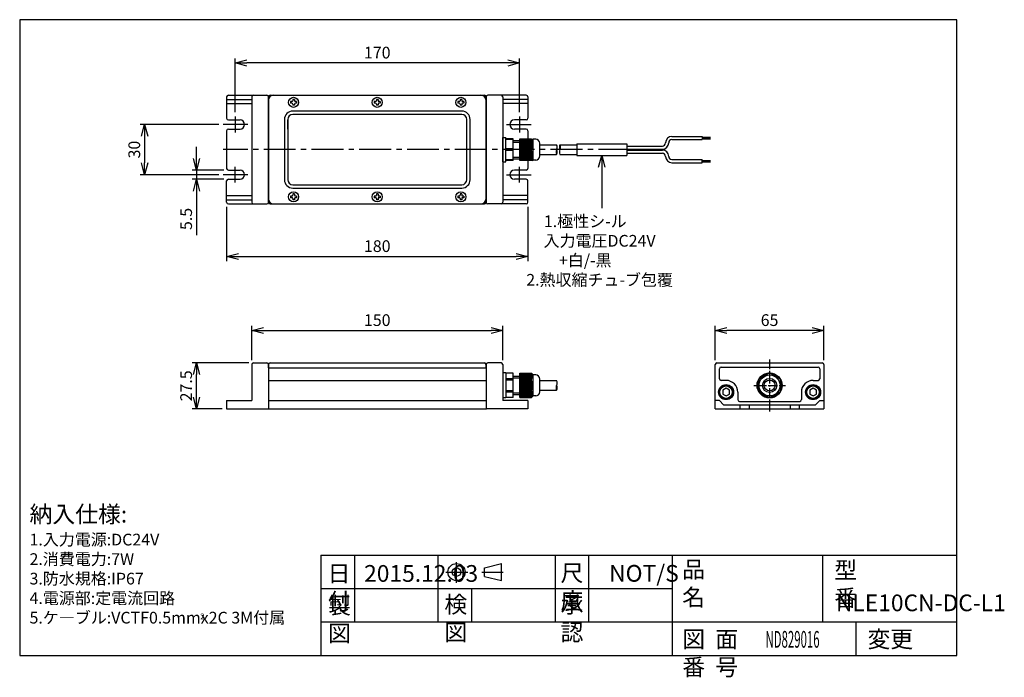
# Model space of a CAD drawing. Units: millimetres. Extents: x 0 to 588, y -13 to 380.
import ezdxf

# ---------------------------------------------------------------- set-up
doc = ezdxf.new("R2010")
doc.units = ezdxf.units.MM
doc.header["$PDMODE"] = 35
doc.linetypes.add('CENTER2', pattern=[28.575, 19.05, -3.175, 3.175, -3.175])
for name, color, linetype in [('center', 1, 'CENTER2'), ('contour', 2, 'Continuous'), ('dim', 3, 'Continuous'), ('mark', 6, 'Continuous')]:
    doc.layers.add(name, color=color, linetype=linetype)
doc.layers.add('frame', color=9, linetype='Continuous', lineweight=30)
doc.styles.add('JL', font='MS Mincho.ttf', dxfattribs={"width": 0.5, "height": 10})
doc.styles.get("Standard").update_dxf_attribs({"font": 'txt.shx', "bigfont": 'bigfont.shx'})
doc.dimstyles.get("Standard").update_dxf_attribs({"dimscale": 2, "dimtxt": 3.5, "dimasz": 3.5, "dimexe": 1.35, "dimexo": 1.35, "dimgap": 1.35, "dimtad": 1, "dimdsep": 46, "dimtxsty": 'Standard', "dimblk": 'OPEN30', "dimcen": 0.09, "dimclrd": 256, "dimclre": 256, "dimclrt": 3, "dimazin": 2, "dimtfac": 1, "dimtmove": 0, "dimatfit": 3, "dimldrblk": 'OPEN30', "dimfxl": 1, "dimtolj": 1, "dimtzin": 0, "dimarcsym": 0})

# ---------------------------------------------------------------- blocks, each defined once
blk = doc.blocks.new('_Open30')
at = {"color": 0, "linetype": 'ByBlock', "lineweight": -2}
for p, q in [((-1, 0.268), (0, 0)), ((0, 0), (-1, -0.268)), ((0, 0), (-1, 0))]:
    blk.add_line(p, q, dxfattribs=at)
blk = doc.blocks.new('*D31')
at = {"layer": 'Defpoints', "color": 0, "transparency": 16777216}
for p in [(124.69, 290.09), (105.68, 284.59), (124.69, 284.59)]:
    blk.add_point(p, dxfattribs=at)
at = {"layer": 'mark', "linetype": 'ByBlock', "lineweight": -2, "transparency": 16777216}
for p, q in [((105.68, 297.09), (105.68, 304.09)), ((121.99, 290.09), (102.98, 290.09)), ((105.68, 290.09), (105.68, 284.59)), ((121.99, 284.59), (102.98, 284.59)), ((105.68, 277.59), (105.68, 251.19))]:
    blk.add_line(p, q, dxfattribs=at)
at = {"layer": 'mark', "lineweight": -2, "transparency": 16777216, "xscale": 7, "yscale": 7, "zscale": 7}
for p, rotation in [((105.68, 290.09), 270), ((105.68, 284.59), 90)]:
    blk.add_blockref('_Open30', p, dxfattribs=dict(at, rotation=rotation))
at = {"layer": 'mark', "color": 3, "transparency": 16777216, "insert": (99.48, 260.89), "char_height": 7, "attachment_point": 5, "rotation": 90}
blk.add_mtext('\\A1;5.5', dxfattribs=at)
blk = doc.blocks.new('*D32')
at = {"layer": 'Defpoints', "color": 0, "transparency": 16777216}
for p in [(121.69, 317.34), (74.68, 287.34), (121.69, 287.34)]:
    blk.add_point(p, dxfattribs=at)
at = {"layer": 'mark', "linetype": 'ByBlock', "lineweight": -2, "transparency": 16777216}
for p, q in [((118.99, 317.34), (71.98, 317.34)), ((74.68, 310.34), (74.68, 294.34)), ((118.99, 287.34), (71.98, 287.34))]:
    blk.add_line(p, q, dxfattribs=at)
at = {"layer": 'mark', "lineweight": -2, "transparency": 16777216, "xscale": 7, "yscale": 7, "zscale": 7}
for p, rotation in [((74.68, 317.34), 90), ((74.68, 287.34), 270)]:
    blk.add_blockref('_Open30', p, dxfattribs=dict(at, rotation=rotation))
at = {"layer": 'mark', "color": 3, "transparency": 16777216, "insert": (68.48, 302.34), "char_height": 7, "attachment_point": 5, "rotation": 90}
blk.add_mtext('\\A1;30', dxfattribs=at)
blk = doc.blocks.new('*D33')
at = {"layer": 'Defpoints', "color": 0, "transparency": 16777216}
for p in [(128.69, 354.11), (128.69, 322.09), (298.69, 322.09)]:
    blk.add_point(p, dxfattribs=at)
at = {"layer": 'mark', "linetype": 'ByBlock', "lineweight": -2, "transparency": 16777216}
for p, q in [((128.69, 324.79), (128.69, 356.81)), ((291.69, 354.11), (135.69, 354.11)), ((298.69, 324.79), (298.69, 356.81))]:
    blk.add_line(p, q, dxfattribs=at)
at = {"layer": 'mark', "lineweight": -2, "transparency": 16777216, "xscale": 7, "yscale": 7, "zscale": 7, "rotation": 180}
blk.add_blockref('_Open30', (128.69, 354.11), dxfattribs=at)
at = {"layer": 'mark', "lineweight": -2, "transparency": 16777216, "xscale": 7, "yscale": 7, "zscale": 7}
blk.add_blockref('_Open30', (298.69, 354.11), dxfattribs=at)
at = {"layer": 'mark', "color": 3, "transparency": 16777216, "insert": (213.69, 360.31), "char_height": 7, "attachment_point": 5}
blk.add_mtext('\\A1;170', dxfattribs=at)
blk = doc.blocks.new('*D34')
at = {"layer": 'Defpoints', "color": 0, "transparency": 16777216}
for p in [(123.69, 270.84), (303.69, 270.84), (303.69, 238.44)]:
    blk.add_point(p, dxfattribs=at)
at = {"layer": 'mark', "linetype": 'ByBlock', "lineweight": -2, "transparency": 16777216}
for p, q in [((123.69, 268.14), (123.69, 235.74)), ((303.69, 268.14), (303.69, 235.74)), ((130.69, 238.44), (296.69, 238.44))]:
    blk.add_line(p, q, dxfattribs=at)
at = {"layer": 'mark', "lineweight": -2, "transparency": 16777216, "xscale": 7, "yscale": 7, "zscale": 7, "rotation": 180}
blk.add_blockref('_Open30', (123.69, 238.44), dxfattribs=at)
at = {"layer": 'mark', "lineweight": -2, "transparency": 16777216, "xscale": 7, "yscale": 7, "zscale": 7}
blk.add_blockref('_Open30', (303.69, 238.44), dxfattribs=at)
at = {"layer": 'mark', "color": 3, "transparency": 16777216, "insert": (213.69, 244.64), "char_height": 7, "attachment_point": 5}
blk.add_mtext('\\A1;180', dxfattribs=at)
blk = doc.blocks.new('*D35')
at = {"layer": 'Defpoints', "color": 0, "transparency": 16777216}
for p in [(105.68, 174.86), (139.69, 174.86), (123.69, 147.36)]:
    blk.add_point(p, dxfattribs=at)
at = {"layer": 'mark', "linetype": 'ByBlock', "lineweight": -2, "transparency": 16777216}
for p, q in [((136.99, 174.86), (102.98, 174.86)), ((105.68, 154.36), (105.68, 167.86)), ((120.99, 147.36), (102.98, 147.36))]:
    blk.add_line(p, q, dxfattribs=at)
at = {"layer": 'mark', "lineweight": -2, "transparency": 16777216, "xscale": 7, "yscale": 7, "zscale": 7}
for p, rotation in [((105.68, 174.86), 90), ((105.68, 147.36), 270)]:
    blk.add_blockref('_Open30', p, dxfattribs=dict(at, rotation=rotation))
at = {"layer": 'mark', "color": 3, "transparency": 16777216, "insert": (99.48, 161.11), "char_height": 7, "attachment_point": 5, "rotation": 90}
blk.add_mtext('\\A1;27.5', dxfattribs=at)
blk = doc.blocks.new('*D36')
at = {"layer": 'Defpoints', "color": 0, "transparency": 16777216}
for p in [(288.69, 194.21), (138.69, 173.86), (288.69, 173.86)]:
    blk.add_point(p, dxfattribs=at)
at = {"layer": 'mark', "linetype": 'ByBlock', "lineweight": -2, "transparency": 16777216}
for p, q in [((138.69, 176.56), (138.69, 196.91)), ((145.69, 194.21), (281.69, 194.21)), ((288.69, 176.56), (288.69, 196.91))]:
    blk.add_line(p, q, dxfattribs=at)
at = {"layer": 'mark', "lineweight": -2, "transparency": 16777216, "xscale": 7, "yscale": 7, "zscale": 7, "rotation": 180}
blk.add_blockref('_Open30', (138.69, 194.21), dxfattribs=at)
at = {"layer": 'mark', "lineweight": -2, "transparency": 16777216, "xscale": 7, "yscale": 7, "zscale": 7}
blk.add_blockref('_Open30', (288.69, 194.21), dxfattribs=at)
at = {"layer": 'mark', "color": 3, "transparency": 16777216, "insert": (213.69, 200.41), "char_height": 7, "attachment_point": 5}
blk.add_mtext('\\A1;150', dxfattribs=at)
blk = doc.blocks.new('*D37')
at = {"layer": 'Defpoints', "color": 0, "transparency": 16777216}
for p in [(415.67, 194.21), (415.67, 173.86), (480.67, 173.86)]:
    blk.add_point(p, dxfattribs=at)
at = {"layer": 'mark', "linetype": 'ByBlock', "lineweight": -2, "transparency": 16777216}
for p, q in [((415.67, 176.56), (415.67, 196.91)), ((473.67, 194.21), (422.67, 194.21)), ((480.67, 176.56), (480.67, 196.91))]:
    blk.add_line(p, q, dxfattribs=at)
at = {"layer": 'mark', "lineweight": -2, "transparency": 16777216, "xscale": 7, "yscale": 7, "zscale": 7, "rotation": 180}
blk.add_blockref('_Open30', (415.67, 194.21), dxfattribs=at)
at = {"layer": 'mark', "lineweight": -2, "transparency": 16777216, "xscale": 7, "yscale": 7, "zscale": 7}
blk.add_blockref('_Open30', (480.67, 194.21), dxfattribs=at)
at = {"layer": 'mark', "color": 3, "transparency": 16777216, "insert": (448.17, 200.41), "char_height": 7, "attachment_point": 5}
blk.add_mtext('\\A1;65', dxfattribs=at)

msp = doc.modelspace()

# ---------------------------------------------------------------- linework, layer by layer
for p, q in [((261.084, 43.431), (261.084, 55.782)), ((287.945, 44.693), (287.945, 54.926)), ((254.69, 49.809), (267.859, 49.809)), ((276.239, 49.809), (288.863, 49.809)), ((277.712, 47.251), (277.712, 52.367)), ((277.712, 47.251), (287.945, 44.693))]:
    msp.add_line(p, q)
at = {"ltscale": 5}
msp.add_line((277.712, 52.367), (287.945, 54.926), dxfattribs=at)
for radius in [5.116, 2.558]:
    msp.add_circle((261.084, 49.809), radius)
at = {"layer": 'center'}
for p, q in [((128.695, 322.093), (128.695, 312.593)), ((298.695, 322.093), (298.695, 312.593)), ((136.445, 317.343), (121.695, 317.343)), ((290.945, 317.343), (305.695, 317.343)), ((364.895, 302.343), (121.695, 302.343)), ((128.695, 282.593), (128.695, 292.093)), ((298.695, 282.593), (298.695, 292.093)), ((136.445, 287.343), (121.695, 287.343)), ((290.945, 287.343), (305.695, 287.343))]:
    msp.add_line(p, q, dxfattribs=at)
at = {"layer": 'center', "ltscale": 0.3}
for p, q in [((448.168, 176.86), (448.168, 145.86)), ((438.668, 161.36), (457.668, 161.36))]:
    msp.add_line(p, q, dxfattribs=at)
at = {"layer": 'contour'}
for p, q in [((123.695, 333.843), (123.695, 321.093)), ((123.695, 332.343), (138.695, 332.343)), ((123.695, 329.843), (138.695, 329.843)), ((124.695, 334.843), (147.695, 334.843)), ((138.695, 333.843), (138.695, 270.843)), ((148.695, 270.843), (148.695, 333.843)), ((148.695, 333.843), (148.695, 270.843)), ((148.695, 331.843), (148.695, 272.843)), ((149.695, 334.843), (277.695, 334.843)), ((162.695, 331.093), (161.945, 331.093)), ((161.945, 331.093), (161.945, 330.093)), ((162.695, 330.093), (161.945, 330.093)), ((163.195, 332.343), (163.195, 331.593)), ((164.195, 332.343), (163.195, 332.343)), ((163.195, 329.593), (163.195, 328.843)), ((164.195, 332.343), (164.195, 331.593)), ((164.195, 329.593), (164.195, 328.843)), ((165.445, 331.093), (164.695, 331.093)), ((165.445, 330.093), (164.695, 330.093)), ((165.445, 331.093), (165.445, 330.093)), ((212.695, 331.093), (211.945, 331.093)), ((211.945, 331.093), (211.945, 330.093)), ((212.695, 330.093), (211.945, 330.093)), ((213.195, 332.343), (213.195, 331.593)), ((214.195, 332.343), (213.195, 332.343)), ((213.195, 329.593), (213.195, 328.843)), ((214.195, 332.343), (214.195, 331.593)), ((214.195, 329.593), (214.195, 328.843)), ((215.445, 331.093), (214.695, 331.093)), ((215.445, 330.093), (214.695, 330.093)), ((215.445, 331.093), (215.445, 330.093)), ((262.695, 331.093), (261.945, 331.093)), ((261.945, 331.093), (261.945, 330.093)), ((262.695, 330.093), (261.945, 330.093)), ((263.195, 332.343), (263.195, 331.593)), ((264.195, 332.343), (263.195, 332.343)), ((263.195, 329.593), (263.195, 328.843)), ((264.195, 332.343), (264.195, 331.593)), ((264.195, 329.593), (264.195, 328.843)), ((265.445, 331.093), (264.695, 331.093)), ((265.445, 330.093), (264.695, 330.093)), ((265.445, 331.093), (265.445, 330.093)), ((278.695, 270.843), (278.695, 333.843)), ((278.695, 333.843), (278.695, 270.843)), ((278.695, 272.843), (278.695, 331.843)), ((302.695, 334.843), (279.695, 334.843)), ((288.695, 333.843), (288.695, 270.843)), ((303.695, 332.343), (288.695, 332.343)), ((303.695, 329.843), (288.695, 329.843)), ((303.695, 333.843), (303.695, 321.093)), ((164.195, 328.843), (163.195, 328.843)), ((264.195, 325.343), (163.195, 325.343)), ((214.195, 328.843), (213.195, 328.843)), ((264.195, 328.843), (263.195, 328.843)), ((124.695, 320.093), (131.695, 320.093)), ((158.195, 320.343), (158.195, 284.343)), ((160.195, 320.343), (160.195, 284.343)), ((160.195, 314.553), (160.195, 320.133)), ((264.195, 323.343), (163.195, 323.343)), ((267.195, 284.343), (267.195, 320.343)), ((269.195, 284.343), (269.195, 320.343)), ((302.695, 320.093), (295.695, 320.093)), ((123.695, 313.593), (123.695, 291.093)), ((124.695, 314.593), (131.695, 314.593)), ((302.695, 314.593), (295.695, 314.593)), ((303.695, 313.593), (303.695, 308.843)), ((288.695, 295.093), (288.695, 309.593)), ((288.695, 309.593), (290.495, 309.593)), ((290.495, 295.093), (290.495, 309.593)), ((294.995, 308.843), (290.495, 308.843)), ((294.995, 308.401), (290.495, 308.401)), ((294.995, 295.843), (294.995, 308.843)), ((294.995, 307.843), (298.895, 307.843)), ((298.895, 295.843), (298.895, 308.843)), ((298.895, 308.843), (305.895, 308.843)), ((305.895, 308.401), (298.895, 308.401)), ((305.895, 308.843), (306.895, 308.593)), ((308.395, 308.593), (306.895, 308.593)), ((306.895, 296.093), (306.895, 308.593)), ((310.895, 298.593), (310.895, 306.093)), ((389.795, 310.193), (407.895, 310.193)), ((389.795, 308.293), (407.895, 308.293)), ((407.895, 310.193), (407.895, 308.293)), ((407.895, 309.693), (412.895, 309.693)), ((407.895, 309.513), (412.895, 309.513)), ((407.895, 309.333), (412.895, 309.333)), ((407.895, 309.153), (412.895, 309.153)), ((407.895, 308.973), (412.895, 308.973)), ((407.895, 308.793), (412.895, 308.793)), ((294.995, 302.786), (290.495, 302.786)), ((294.995, 301.901), (290.495, 301.901)), ((305.895, 302.786), (298.895, 302.786)), ((305.895, 301.901), (298.895, 301.901)), ((310.895, 305.243), (320.895, 305.243)), ((322.895, 305.243), (332.895, 305.243)), ((332.895, 305.843), (332.895, 298.843)), ((332.895, 305.843), (362.895, 305.843)), ((362.895, 305.843), (362.895, 298.843)), ((362.895, 304.493), (384.095, 304.493)), ((362.895, 302.593), (384.095, 302.593)), ((362.895, 302.093), (384.095, 302.093)), ((362.895, 300.193), (384.095, 300.193)), ((288.695, 295.093), (290.495, 295.093)), ((294.995, 296.286), (290.495, 296.286)), ((294.995, 295.843), (290.495, 295.843)), ((294.995, 296.843), (298.895, 296.843)), ((305.895, 296.286), (298.895, 296.286)), ((306.395, 295.843), (298.895, 295.843)), ((303.695, 295.843), (303.695, 291.093)), ((306.395, 295.843), (306.895, 296.093)), ((308.395, 296.093), (306.895, 296.093)), ((310.895, 299.443), (320.895, 299.443)), ((322.895, 299.443), (332.895, 299.443)), ((332.895, 298.843), (362.895, 298.843)), ((389.795, 296.393), (407.895, 296.393)), ((389.795, 294.493), (407.895, 294.493)), ((407.895, 294.493), (407.895, 296.393)), ((407.895, 295.893), (412.895, 295.893)), ((407.895, 295.713), (412.895, 295.713)), ((407.895, 295.533), (412.895, 295.533)), ((407.895, 295.353), (412.895, 295.353)), ((407.895, 295.173), (412.895, 295.173)), ((407.895, 294.993), (412.895, 294.993)), ((124.695, 290.093), (131.695, 290.093)), ((160.195, 290.133), (160.195, 284.553)), ((302.695, 290.093), (295.695, 290.093)), ((123.695, 270.843), (123.695, 283.593)), ((124.695, 284.593), (131.695, 284.593)), ((124.695, 284.593), (131.695, 284.593)), ((302.695, 284.593), (295.695, 284.593)), ((302.695, 284.593), (295.695, 284.593)), ((303.695, 270.843), (303.695, 283.593)), ((163.195, 281.343), (264.195, 281.343)), ((163.195, 279.343), (264.195, 279.343)), ((123.695, 274.843), (138.695, 274.843)), ((123.695, 272.343), (138.695, 272.343)), ((162.695, 274.593), (161.945, 274.593)), ((161.945, 274.593), (161.945, 273.593)), ((162.695, 273.593), (161.945, 273.593)), ((163.195, 275.843), (163.195, 275.093)), ((164.195, 275.843), (163.195, 275.843)), ((163.195, 273.093), (163.195, 272.343)), ((164.195, 272.343), (163.195, 272.343)), ((164.195, 275.843), (164.195, 275.093)), ((164.195, 273.093), (164.195, 272.343)), ((165.445, 274.593), (164.695, 274.593)), ((165.445, 273.593), (164.695, 273.593)), ((165.445, 274.593), (165.445, 273.593)), ((212.695, 274.593), (211.945, 274.593)), ((211.945, 274.593), (211.945, 273.593)), ((212.695, 273.593), (211.945, 273.593)), ((213.195, 275.843), (213.195, 275.093)), ((214.195, 275.843), (213.195, 275.843)), ((213.195, 273.093), (213.195, 272.343)), ((214.195, 272.343), (213.195, 272.343)), ((214.195, 275.843), (214.195, 275.093)), ((214.195, 273.093), (214.195, 272.343)), ((215.445, 274.593), (214.695, 274.593)), ((215.445, 273.593), (214.695, 273.593)), ((215.445, 274.593), (215.445, 273.593)), ((262.695, 274.593), (261.945, 274.593)), ((261.945, 274.593), (261.945, 273.593)), ((262.695, 273.593), (261.945, 273.593)), ((263.195, 275.843), (263.195, 275.093)), ((264.195, 275.843), (263.195, 275.843)), ((263.195, 273.093), (263.195, 272.343)), ((264.195, 272.343), (263.195, 272.343)), ((264.195, 275.843), (264.195, 275.093)), ((264.195, 273.093), (264.195, 272.343)), ((265.445, 274.593), (264.695, 274.593)), ((265.445, 273.593), (264.695, 273.593)), ((265.445, 274.593), (265.445, 273.593)), ((303.695, 274.843), (288.695, 274.843)), ((303.695, 272.343), (288.695, 272.343)), ((124.695, 269.843), (147.695, 269.843)), ((149.695, 269.843), (277.695, 269.843)), ((302.695, 269.843), (279.695, 269.843)), ((138.695, 173.86), (138.695, 152.36)), ((139.695, 174.86), (147.695, 174.86)), ((148.695, 171.86), (148.695, 173.86)), ((148.695, 173.86), (148.695, 147.36)), ((148.695, 171.86), (148.695, 147.36)), ((148.695, 171.86), (278.695, 171.86)), ((149.695, 174.86), (277.695, 174.86)), ((278.695, 171.86), (278.695, 173.86)), ((278.695, 173.86), (278.695, 147.36)), ((278.695, 171.86), (278.695, 147.36)), ((287.695, 174.86), (279.695, 174.86)), ((288.695, 173.86), (288.695, 152.36)), ((415.668, 147.36), (415.668, 173.86)), ((416.668, 174.86), (479.668, 174.86)), ((418.168, 165.36), (418.168, 171.36)), ((419.168, 172.36), (477.168, 172.36)), ((478.168, 171.36), (478.168, 165.36)), ((480.668, 173.86), (480.668, 147.36)), ((290.495, 168.86), (288.695, 168.86)), ((290.495, 168.86), (290.495, 153.86)), ((294.995, 168.61), (290.495, 168.61)), ((294.995, 165.368), (290.495, 165.368)), ((294.995, 154.11), (294.995, 168.61)), ((294.995, 166.86), (298.895, 166.86)), ((298.895, 154.11), (298.895, 168.61)), ((298.895, 168.61), (305.9, 168.61)), ((305.9, 165.368), (298.895, 165.368)), ((306.895, 167.61), (305.9, 168.61)), ((305.9, 164.601), (305.9, 165.368)), ((306.895, 155.11), (306.895, 167.61)), ((308.395, 167.61), (306.895, 167.61)), ((310.895, 157.61), (310.895, 165.11)), ((442.111, 165.368), (441.668, 164.601)), ((448.611, 168.61), (447.725, 168.61)), ((454.668, 164.601), (454.225, 165.368)), ((148.695, 164.36), (278.695, 164.36)), ((294.995, 164.601), (290.495, 164.601)), ((305.9, 164.601), (298.895, 164.601)), ((310.895, 164.26), (320.895, 164.26)), ((422.168, 164.36), (419.168, 164.36)), ((474.168, 164.36), (477.168, 164.36)), ((290.495, 153.86), (288.695, 153.86)), ((294.995, 158.118), (290.495, 158.118)), ((294.995, 157.351), (290.495, 157.351)), ((294.995, 154.11), (290.495, 154.11)), ((294.995, 155.86), (298.895, 155.86)), ((305.9, 158.118), (298.895, 158.118)), ((305.9, 157.351), (298.895, 157.351)), ((298.895, 154.11), (305.9, 154.11)), ((305.9, 158.118), (305.9, 157.351)), ((306.895, 155.11), (305.9, 154.11)), ((308.395, 155.11), (306.895, 155.11)), ((310.895, 158.46), (320.895, 158.46)), ((429.168, 157.36), (429.168, 152.86)), ((441.668, 158.118), (442.111, 157.351)), ((448.611, 154.11), (447.725, 154.11)), ((454.225, 157.351), (454.668, 158.118)), ((467.168, 157.36), (467.168, 152.86)), ((123.695, 152.36), (123.695, 147.36)), ((123.695, 152.36), (138.695, 152.36)), ((123.695, 147.36), (148.695, 147.36)), ((148.695, 152.36), (278.695, 152.36)), ((148.695, 147.36), (278.695, 147.36)), ((278.695, 147.36), (278.995, 147.36)), ((303.695, 147.36), (278.695, 147.36)), ((303.695, 152.36), (288.695, 152.36)), ((303.695, 152.36), (303.695, 147.36)), ((418.168, 152.36), (415.668, 152.36)), ((415.668, 147.36), (480.668, 147.36)), ((418.168, 152.36), (420.668, 149.86)), ((420.668, 149.86), (475.668, 149.86)), ((430.168, 151.86), (466.168, 151.86)), ((430.418, 149.86), (430.418, 147.36)), ((435.918, 149.86), (435.918, 147.36)), ((460.418, 149.86), (460.418, 147.36)), ((465.918, 149.86), (465.918, 147.36)), ((475.668, 149.86), (478.168, 152.36)), ((478.168, 152.36), (480.668, 152.36))]:
    msp.add_line(p, q, dxfattribs=at)
at = {"layer": 'contour', "color": 4}
for p, q in [((294.995, 306.843), (298.895, 306.843)), ((306.077, 307.839), (298.895, 307.839)), ((306.216, 307.278), (298.895, 307.278)), ((306.314, 306.716), (298.895, 306.716)), ((306.372, 306.155), (298.895, 306.155)), ((306.392, 305.593), (298.895, 305.593)), ((306.372, 305.032), (298.895, 305.032)), ((306.314, 304.47), (298.895, 304.47)), ((306.216, 303.909), (298.895, 303.909)), ((306.077, 303.347), (298.895, 303.347)), ((306.077, 301.339), (298.895, 301.339)), ((306.216, 300.778), (298.895, 300.778)), ((306.314, 300.216), (298.895, 300.216)), ((294.995, 297.843), (298.895, 297.843)), ((306.372, 299.655), (298.895, 299.655)), ((306.392, 299.093), (298.895, 299.093)), ((306.372, 298.532), (298.895, 298.532)), ((306.314, 297.97), (298.895, 297.97)), ((306.216, 297.409), (298.895, 297.409)), ((306.077, 296.847), (298.895, 296.847)), ((294.995, 165.86), (298.895, 165.86)), ((306.227, 167.961), (298.895, 167.961)), ((306.376, 167.313), (298.895, 167.313)), ((306.376, 166.665), (298.895, 166.665)), ((306.227, 166.016), (298.895, 166.016)), ((306.081, 163.953), (298.895, 163.953)), ((306.219, 163.305), (298.895, 163.305)), ((306.317, 162.656), (298.895, 162.656)), ((306.375, 162.008), (298.895, 162.008)), ((306.395, 161.36), (298.895, 161.36)), ((306.375, 160.711), (298.895, 160.711)), ((306.317, 160.063), (298.895, 160.063)), ((306.219, 159.415), (298.895, 159.415)), ((294.995, 156.86), (298.895, 156.86)), ((306.081, 158.766), (298.895, 158.766)), ((306.227, 156.703), (298.895, 156.703)), ((306.376, 156.055), (298.895, 156.055)), ((306.376, 155.406), (298.895, 155.406)), ((306.227, 154.758), (298.895, 154.758))]:
    msp.add_line(p, q, dxfattribs=at)
at = {"layer": 'contour'}
for points in [[(447.725, 168.61), (442.111, 165.368)], [(454.225, 165.368), (448.611, 168.61)], [(441.668, 164.601), (441.668, 158.118)], [(454.668, 158.118), (454.668, 164.601)], [(442.111, 157.351), (447.725, 154.11)], [(448.611, 154.11), (454.225, 157.351)]]:
    msp.add_lwpolyline(points, dxfattribs=at)
for points in [[(424.168, 158.514), (422.168, 159.669), (420.168, 158.514), (420.168, 156.205), (422.168, 155.05), (424.168, 156.205)], [(476.168, 158.514), (474.168, 159.669), (472.168, 158.514), (472.168, 156.205), (474.168, 155.05), (476.168, 156.205)]]:
    msp.add_lwpolyline(points, close=True, dxfattribs=at)
for centre, radius in [((163.695, 330.593), 3), ((213.695, 330.593), 3), ((263.695, 330.593), 3), ((163.695, 274.093), 3), ((213.695, 274.093), 3), ((263.695, 274.093), 3), ((448.168, 161.36), 7.5), ((448.168, 161.36), 6.25), ((448.168, 161.36), 4.25), ((422.168, 157.36), 4.5), ((422.168, 157.36), 4.25), ((422.168, 157.36), 3.73), ((448.168, 161.36), 3.25), ((474.168, 157.36), 4.5), ((474.168, 157.36), 4.25), ((474.168, 157.36), 3.73)]:
    msp.add_circle(centre, radius, dxfattribs=at)
for centre, radius, start, end in [((124.695, 333.843), 1, 90, 180), ((139.695, 333.843), 1, 90, 180), ((147.695, 333.843), 1, 0, 90), ((149.695, 333.843), 1, 90, 180), ((151.695, 331.843), 3, 90, 180), ((162.695, 331.593), 0.5, 270, 0), ((162.695, 329.593), 0.5, 0, 90), ((164.695, 331.593), 0.5, 180, 270), ((164.695, 329.593), 0.5, 90, 180), ((212.695, 331.593), 0.5, 270, 0), ((212.695, 329.593), 0.5, 0, 90), ((214.695, 331.593), 0.5, 180, 270), ((214.695, 329.593), 0.5, 90, 180), ((262.695, 331.593), 0.5, 270, 0), ((262.695, 329.593), 0.5, 0, 90), ((264.695, 331.593), 0.5, 180, 270), ((264.695, 329.593), 0.5, 90, 180), ((275.695, 331.843), 3, 0, 90), ((277.695, 333.843), 1, 0, 90), ((279.695, 333.843), 1, 90, 180), ((287.695, 333.843), 1, 0, 90), ((302.695, 333.843), 1, 0, 90), ((163.195, 320.343), 5, 90, 180), ((264.195, 320.343), 5, 0, 90), ((124.695, 321.093), 1, 180, 270), ((131.695, 317.343), 2.75, 270, 90), ((163.195, 320.343), 3, 90, 180), ((264.195, 320.343), 3, 0, 90), ((295.695, 317.343), 2.75, 90, 270), ((302.695, 321.093), 1, 270, 0), ((124.695, 313.593), 1, 90, 180), ((302.695, 313.593), 1, 0, 90), ((298.217, 305.593), 8.175, 339.915325, 20.084675), ((308.395, 306.093), 2.5, 0, 90), ((384.095, 306.393), 1.9, 270, 0), ((384.095, 306.393), 3.8, 270, 0), ((389.795, 306.393), 3.8, 90, 180), ((389.795, 306.393), 1.9, 90, 180), ((298.217, 299.093), 8.175, 339.915325, 20.084675), ((323.899, 300.893), 3.336, 154.235626, 205.764374), ((317.89, 303.793), 3.336, 334.235626, 25.764374), ((317.89, 300.893), 3.336, 334.235626, 25.764374), ((325.899, 303.793), 3.336, 154.235626, 205.764374), ((325.899, 300.893), 3.336, 154.235626, 205.764374), ((319.89, 303.793), 3.336, 334.235626, 25.764374), ((384.095, 298.293), 3.8, 0, 90), ((384.095, 298.293), 1.9, 0, 90), ((308.395, 298.593), 2.5, 270, 0), ((389.795, 298.293), 3.8, 180, 270), ((389.795, 298.293), 1.9, 180, 270), ((124.695, 291.093), 1, 180, 270), ((131.695, 287.343), 2.75, 270, 90), ((131.695, 287.343), 2.75, 270, 90), ((295.695, 287.343), 2.75, 90, 270), ((295.695, 287.343), 2.75, 90, 270), ((302.695, 291.093), 1, 270, 0), ((124.695, 283.593), 1, 90, 180), ((163.195, 284.343), 5, 180, 270), ((163.195, 284.343), 3, 180, 270), ((264.195, 284.343), 3, 270, 0), ((264.195, 284.343), 5, 270, 0), ((302.695, 283.593), 1, 0, 90), ((124.695, 270.843), 1, 180, 270), ((139.695, 270.843), 1, 180, 270), ((147.695, 270.843), 1, 270, 0), ((151.695, 272.843), 3, 180, 270), ((149.695, 270.843), 1, 180, 270), ((162.695, 275.093), 0.5, 270, 0), ((162.695, 273.093), 0.5, 0, 90), ((164.695, 275.093), 0.5, 180, 270), ((164.695, 273.093), 0.5, 90, 180), ((212.695, 275.093), 0.5, 270, 0), ((212.695, 273.093), 0.5, 0, 90), ((214.695, 275.093), 0.5, 180, 270), ((214.695, 273.093), 0.5, 90, 180), ((262.695, 275.093), 0.5, 270, 0), ((262.695, 273.093), 0.5, 0, 90), ((264.695, 275.093), 0.5, 180, 270), ((264.695, 273.093), 0.5, 90, 180), ((275.695, 272.843), 3, 270, 0), ((277.695, 270.843), 1, 270, 0), ((279.695, 270.843), 1, 180, 270), ((287.695, 270.843), 1, 270, 0), ((302.695, 270.843), 1, 270, 0), ((139.695, 173.86), 1, 90, 180), ((147.695, 173.86), 1, 0, 90), ((149.695, 173.86), 1, 90, 180), ((277.695, 173.86), 1, 0, 90), ((279.695, 173.86), 1, 90, 180), ((287.695, 173.86), 1, 0, 90), ((416.668, 173.86), 1, 90, 180), ((419.168, 171.36), 1, 90, 180), ((477.168, 171.36), 1, 0, 90), ((479.668, 173.86), 1, 0, 90), ((303.489, 166.989), 2.905, 326.090678, 33.909322), ((308.395, 165.11), 2.5, 0, 90), ((419.168, 165.36), 1, 180, 270), ((448.168, 161.36), 7.25, 93.708445, 146.291555), ((448.168, 161.36), 7.25, 33.708445, 86.291555), ((477.168, 165.36), 1, 270, 0), ((295.52, 161.36), 10.875, 342.657405, 17.342595), ((323.899, 159.91), 3.336, 154.235626, 205.764374), ((317.89, 162.81), 3.336, 334.235626, 25.764374), ((317.89, 159.91), 3.336, 334.235626, 25.764374), ((422.168, 157.36), 7, 0, 90), ((448.168, 161.36), 7.25, 153.708445, 206.291555), ((448.168, 161.36), 7.25, 333.708445, 26.291555), ((474.168, 157.36), 7, 90, 180), ((303.489, 155.73), 2.905, 326.090678, 33.909322), ((308.395, 157.61), 2.5, 270, 0), ((448.168, 161.36), 7.25, 213.708445, 266.291555), ((448.168, 161.36), 7.25, 273.708445, 326.291555), ((430.168, 152.86), 1, 180, 270), ((466.168, 152.86), 1, 270, 0)]:
    msp.add_arc(centre, radius, start, end, dxfattribs=at)
at = {"layer": 'frame'}
for p, q in [((180, 60), (560, 60)), ((180, 60), (180, 0)), ((200, 60), (200, 20)), ((250, 60), (250, 20)), ((320, 60), (320, 20)), ((340, 60), (340, 20)), ((390, 60), (390, 0)), ((480, 20), (480, 60)), ((180, 40), (390, 40)), ((270, 40), (270, 20)), ((180, 20), (560, 20)), ((500, 0), (500, 20))]:
    msp.add_line(p, q, dxfattribs=at)
msp.add_lwpolyline([(560, 0), (560, 380), (0, 380), (0, 0)], close=True, dxfattribs=at)

# ---------------------------------------------------------------- texts
at = {"char_height": 10, "attachment_point": 1, "style": 'JL'}
for s, insert in [('\\Ftxt.shx,bigfont.shx|c128;日 付', (184.025, 53.983)), ('{\\Ftxt,bigfont|c136;2015.12.03}', (205.843, 53.983)), ('\\Ftxt.shx,bigfont.shx|c128;尺 度', (323.246, 54.263)), ('{\\Ftxt,bigfont|c128;NOT/S}', (352.27, 54.039)), ('\\Ftxt.shx,bigfont.shx|c128;品  名', (395.964, 56.396)), ('\\Ftxt.shx,bigfont.shx|c128;型  番', (486.822, 55.971)), ('\\Ftxt.shx,bigfont.shx|c128;製 図', (184.306, 34.871)), ('\\Ftxt.shx,bigfont.shx|c128;検 図', (253.811, 35.468)), ('\\Ftxt.shx,bigfont.shx|c128;承 認', (323.283, 35.468)), ('{\\Ftxt,bigfont|c128;NL\\Ftxt,bigfont|c136;E10CN\\Ftxt,bigfont|c128;-DC\\Ftxt,bigfont|c136;-L1}', (487.788, 36.396)), ('\\Ftxt.shx,bigfont.shx|c128;図  面  番  号', (396.006, 14.677)), ('\\Ftxt.shx,bigfont.shx|c128;変更', (506.658, 14.677))]:
    msp.add_mtext(s, dxfattribs=dict(at, insert=insert))
at = {"insert": (445.71, 14.585), "char_height": 10, "attachment_point": 1}
msp.add_mtext('{\\Ftxt,bigfont|c136;\\W0.5;ND829016}', dxfattribs=at)
at = {"layer": 'dim', "insert": (5.879, 89.387), "char_height": 10, "attachment_point": 1}
msp.add_mtext('納入仕様:\\P{\\H0.7x;1.入力電源:DC24V\\P2.消費電力:\\Ftxt,bigfont|c136;7\\Ftxt,bigfont|c128;W\\P3\\Ftxt,bigfont|c136;.\\Ftxt,bigfont|c128;防水規格:IP67\\P\\Ftxt,bigfont|c136;4.\\Ftxt,bigfont|c128;電源部:定電流回路\\P\\Ftxt,bigfont|c136;5\\Ftxt,bigfont|c128;.ケ―ブル:\\Ftxt,bigfont|c136;VCTF0.5mmx2C 3M\\Ftxt,bigfont|c128;付属}', dxfattribs=at)
at = {"layer": 'dim', "insert": (107.926, 25.008), "char_height": 3.5, "attachment_point": 1}
msp.add_mtext_dynamic_manual_height_columns('{\\Ftxt,bigfont|c136;2}', width=17.73415, gutter_width=30, heights=[0], dxfattribs=at)
at = {"layer": 'mark', "color": 3, "insert": (338.013, 241.996), "char_height": 7, "attachment_point": 5}
msp.add_mtext_dynamic_manual_height_columns('{\\Ftxt,bigfont|c136;1.}極性シ-ル\\P{\\Ftxt,bigfont|c136;        }入力電圧{\\Ftxt,bigfont|c136;DC24V\\P+}白{\\Ftxt,bigfont|c136;/-}黒{\\Ftxt,bigfont|c136;\\P        2.}熱収縮チュ-ブ包覆', width=139.44127, gutter_width=12.5, heights=[0], dxfattribs=at)
at = {"layer": 'mark', "color": 3, "insert": (481.934, 244.111), "char_height": 5, "attachment_point": 1}
msp.add_mtext('\\A1;', dxfattribs=at)

# ---------------------------------------------------------------- dimensions: what is measured, and where the dimension line sits
at = {"layer": 'mark'}
for base, p1, p2, picture, middle in [((128.695, 354.108), (298.695, 322.093), (128.695, 322.093), '*D33', (213.695, 360.308)), ((303.695, 238.436), (123.695, 270.843), (303.695, 270.843), '*D34', (213.695, 244.636)), ((288.695, 194.213), (138.695, 173.86), (288.695, 173.86), '*D36', (213.695, 200.413)), ((415.668, 194.213), (480.668, 173.86), (415.668, 173.86), '*D37', (448.168, 200.413))]:
    dim = msp.add_linear_dim(base=base, p1=p1, p2=p2, dimstyle='Standard', override={"dimarcsym": 1}, dxfattribs=at)
    dim.commit()
    dim.dimension.update_dxf_attribs({"geometry": picture, "text_midpoint": middle})
for base, p1, p2, picture, middle in [((74.683, 287.343), (121.695, 317.343), (121.695, 287.343), '*D32', (68.483, 302.343)), ((105.685, 284.593), (124.695, 290.093), (124.695, 284.593), '*D31', (99.485, 260.893))]:
    dim = msp.add_linear_dim(base=base, p1=p1, p2=p2, angle=90, dimstyle='Standard', override={"dimarcsym": 1}, dxfattribs=at)
    dim.commit()
    dim.dimension.update_dxf_attribs({"geometry": picture, "text_midpoint": middle})
dim = msp.add_linear_dim(base=(105.685, 174.86), p1=(123.695, 147.36), p2=(139.695, 174.86), angle=90, dimstyle='Standard', override={"dimarcsym": 1}, dxfattribs=at)
dim.commit()
dim.dimension.update_dxf_attribs({"geometry": '*D35', "text_midpoint": (105.685, 161.11), "dimtype": 160})

# ---------------------------------------------------------------- leaders
msp.add_leader([(347.895, 298.843), (347.895, 267.343)], dimstyle='Standard', override={"dimarcsym": 1}, dxfattribs=at)

doc.saveas('drawing.dxf')
